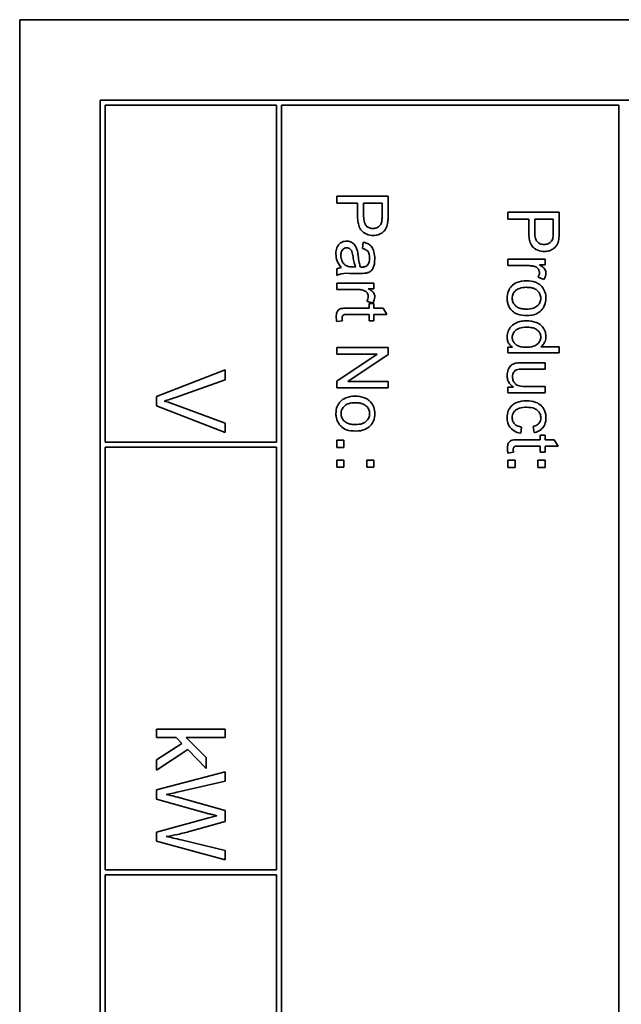
# Model space of a CAD drawing. Units: millimetres. Extents: x -414 to 4001, y -735 to 3001.
# Drawn here: x 1484 to 1502, y -192 to -163 of the extents above; entities that cross this region are included whole.
import ezdxf

# ---------------------------------------------------------------- set-up
doc = ezdxf.new("R2010")
doc.units = ezdxf.units.MM
doc.layers.add('Widoczne (ISO)', color=1, linetype='Continuous', lineweight=35)

msp = doc.modelspace()

# ---------------------------------------------------------------- linework, layer by layer
at = {"layer": 'Widoczne (ISO)'}
for p, q in [((1484.073, -163.269), (1484.073, -233.269)), ((1519.073, -163.269), (1484.073, -163.269)), ((1486.423, -165.619), (1486.423, -230.919)), ((1516.723, -165.619), (1486.423, -165.619)), ((1486.573, -175.619), (1486.573, -165.769)), ((1486.573, -165.769), (1491.573, -165.769)), ((1491.573, -165.769), (1491.573, -175.619)), ((1491.723, -165.769), (1501.573, -165.769)), ((1491.723, -205.619), (1491.723, -165.769)), ((1501.573, -165.769), (1501.573, -205.619)), ((1494.835, -168.431), (1493.335, -168.431)), ((1493.335, -168.431), (1493.335, -168.629)), ((1493.335, -168.629), (1493.944, -168.629)), ((1493.944, -168.629), (1493.944, -169.015)), ((1494.121, -168.629), (1494.658, -168.629)), ((1494.121, -169.017), (1494.121, -168.629)), ((1494.658, -168.629), (1494.658, -169.014)), ((1494.835, -168.996), (1494.835, -168.431)), ((1499.835, -168.899), (1498.335, -168.899)), ((1498.335, -168.899), (1498.335, -169.098)), ((1499.835, -169.465), (1499.835, -168.899)), ((1498.335, -169.098), (1498.944, -169.098)), ((1498.944, -169.098), (1498.944, -169.483)), ((1499.121, -169.485), (1499.121, -169.098)), ((1499.121, -169.098), (1499.658, -169.098)), ((1499.658, -169.098), (1499.658, -169.482)), ((1494.111, -169.775), (1494.087, -169.956)), ((1499.422, -170.272), (1498.335, -170.272)), ((1498.335, -170.272), (1498.335, -170.456)), ((1499.422, -170.438), (1499.422, -170.272)), ((1493.335, -170.551), (1493.335, -170.743)), ((1493.79, -170.685), (1494.036, -170.685)), ((1493.88, -170.5), (1493.813, -170.499)), ((1498.335, -170.456), (1498.904, -170.456)), ((1499.257, -170.438), (1499.422, -170.438)), ((1494.422, -170.969), (1493.335, -170.969)), ((1493.335, -170.969), (1493.335, -171.153)), ((1494.422, -171.134), (1494.422, -170.969)), ((1499.216, -170.798), (1499.388, -170.862)), ((1493.335, -171.153), (1493.904, -171.153)), ((1494.257, -171.134), (1494.422, -171.134)), ((1494.216, -171.495), (1494.388, -171.559)), ((1494.279, -171.702), (1493.653, -171.702)), ((1494.422, -171.565), (1494.279, -171.565)), ((1494.279, -171.565), (1494.279, -171.702)), ((1494.422, -171.702), (1494.422, -171.565)), ((1494.691, -171.702), (1494.422, -171.702)), ((1494.802, -171.886), (1494.691, -171.702)), ((1493.336, -172.096), (1493.499, -172.07)), ((1493.642, -171.886), (1494.279, -171.886)), ((1494.279, -171.886), (1494.279, -172.07)), ((1494.279, -172.07), (1494.422, -172.07)), ((1494.422, -172.07), (1494.422, -171.886)), ((1494.422, -171.886), (1494.802, -171.886)), ((1494.835, -172.854), (1493.335, -172.854)), ((1493.335, -172.854), (1493.335, -173.044)), ((1494.835, -173.057), (1494.835, -172.854)), ((1498.472, -172.842), (1498.335, -172.842)), ((1498.335, -172.842), (1498.335, -173.012)), ((1499.835, -172.828), (1499.297, -172.828)), ((1499.835, -173.012), (1499.835, -172.828)), ((1493.335, -173.044), (1494.512, -173.044)), ((1494.512, -173.044), (1493.335, -173.833)), ((1493.657, -173.846), (1494.835, -173.057)), ((1498.335, -173.012), (1499.835, -173.012)), ((1490.073, -173.507), (1488.073, -174.28)), ((1490.073, -173.794), (1490.073, -173.507)), ((1499.422, -173.297), (1498.749, -173.297)), ((1498.819, -173.481), (1499.422, -173.481)), ((1499.422, -173.481), (1499.422, -173.297)), ((1488.62, -174.313), (1490.073, -173.794)), ((1493.335, -173.833), (1493.335, -174.036)), ((1494.835, -173.846), (1493.657, -173.846)), ((1494.835, -174.036), (1494.835, -173.846)), ((1493.335, -174.036), (1494.835, -174.036)), ((1498.495, -174.013), (1498.335, -174.013)), ((1498.335, -174.013), (1498.335, -174.177)), ((1499.422, -173.993), (1498.84, -173.993)), ((1499.422, -174.177), (1499.422, -173.993)), ((1488.073, -174.28), (1488.073, -174.553)), ((1498.335, -174.177), (1499.422, -174.177)), ((1488.073, -174.553), (1490.073, -175.336)), ((1490.073, -175.066), (1488.62, -174.525)), ((1490.073, -175.336), (1490.073, -175.066)), ((1498.709, -175.357), (1498.733, -175.177)), ((1499.074, -175.161), (1499.102, -175.34)), ((1493.335, -175.562), (1493.335, -175.772)), ((1493.544, -175.562), (1493.335, -175.562)), ((1493.544, -175.772), (1493.544, -175.562)), ((1499.279, -175.548), (1498.653, -175.548)), ((1499.422, -175.412), (1499.279, -175.412)), ((1499.279, -175.412), (1499.279, -175.548)), ((1499.422, -175.548), (1499.422, -175.412)), ((1499.691, -175.548), (1499.422, -175.548)), ((1499.802, -175.732), (1499.691, -175.548)), ((1491.573, -175.619), (1486.573, -175.619)), ((1486.573, -175.769), (1491.573, -175.769)), ((1486.573, -188.119), (1486.573, -175.769)), ((1491.573, -175.769), (1491.573, -188.119)), ((1493.335, -175.772), (1493.544, -175.772)), ((1498.642, -175.732), (1499.279, -175.732)), ((1499.279, -175.732), (1499.279, -175.916)), ((1499.422, -175.916), (1499.422, -175.732)), ((1499.422, -175.732), (1499.802, -175.732)), ((1493.335, -176.144), (1493.335, -176.354)), ((1493.544, -176.144), (1493.335, -176.144)), ((1493.544, -176.354), (1493.544, -176.144)), ((1494.213, -176.144), (1494.213, -176.354)), ((1494.422, -176.144), (1494.213, -176.144)), ((1494.422, -176.354), (1494.422, -176.144)), ((1498.544, -176.148), (1498.335, -176.148)), ((1498.335, -176.148), (1498.335, -176.358)), ((1498.336, -175.943), (1498.499, -175.916)), ((1498.544, -176.358), (1498.544, -176.148)), ((1499.422, -176.148), (1499.213, -176.148)), ((1499.213, -176.148), (1499.213, -176.358)), ((1499.279, -175.916), (1499.422, -175.916)), ((1499.422, -176.358), (1499.422, -176.148)), ((1493.335, -176.354), (1493.544, -176.354)), ((1494.213, -176.354), (1494.422, -176.354)), ((1498.335, -176.358), (1498.544, -176.358)), ((1499.213, -176.358), (1499.422, -176.358)), ((1490.073, -184.01), (1488.073, -184.01)), ((1488.073, -184.01), (1488.073, -184.255)), ((1490.073, -184.255), (1490.073, -184.01)), ((1488.073, -184.255), (1488.647, -184.255)), ((1488.814, -184.426), (1488.073, -184.908)), ((1488.647, -184.255), (1488.814, -184.426)), ((1489.522, -184.836), (1488.932, -184.255)), ((1488.932, -184.255), (1490.073, -184.255)), ((1488.073, -185.211), (1488.984, -184.601)), ((1488.984, -184.601), (1489.522, -185.155)), ((1488.073, -184.908), (1488.073, -185.211)), ((1489.522, -185.155), (1489.522, -184.836)), ((1490.073, -185.255), (1488.073, -185.786)), ((1490.073, -185.527), (1490.073, -185.255)), ((1488.762, -185.832), (1490.073, -185.527)), ((1488.073, -185.786), (1488.073, -186.059)), ((1488.073, -186.059), (1489.597, -186.481)), ((1490.073, -186.387), (1488.722, -186.007)), ((1490.073, -186.707), (1490.073, -186.387)), ((1489.597, -186.605), (1488.073, -187.022)), ((1489.061, -186.993), (1490.073, -186.707)), ((1488.073, -187.022), (1488.073, -187.281)), ((1488.073, -187.281), (1490.073, -187.827)), ((1490.073, -187.56), (1488.788, -187.248)), ((1490.073, -187.827), (1490.073, -187.56)), ((1491.573, -188.119), (1486.573, -188.119)), ((1486.573, -188.269), (1491.573, -188.269)), ((1486.573, -196.869), (1486.573, -188.269)), ((1491.573, -188.269), (1491.573, -196.869))]:
    msp.add_line(p, q, dxfattribs=at)
for points, knots in [([(1493.944, -169.015), (1493.944, -169.077), (1493.948, -169.142), (1493.967, -169.254), (1493.981, -169.304), (1494.019, -169.386), (1494.04, -169.419), (1494.085, -169.463), (1494.134, -169.509), (1494.271, -169.565), (1494.335, -169.576), (1494.4, -169.576)], [-0.2003452, -0.2003452, -0.2003452, -0.2003452, -0.136281, -0.136281, -0.0845764, -0.0845764, -0.0445717, -0.0445717, -0.0196174, -0.0196174, 0, 0, 0, 0]), ([(1494.395, -169.371), (1494.366, -169.371), (1494.338, -169.369), (1494.285, -169.355), (1494.262, -169.345), (1494.214, -169.315), (1494.197, -169.296), (1494.166, -169.258), (1494.152, -169.227), (1494.126, -169.139), (1494.121, -169.075), (1494.121, -169.017)], [-0.03991964, -0.03991964, -0.03991964, -0.03991964, -0.03573455, -0.03573455, -0.03195995, -0.03195995, -0.02736463, -0.02736463, -0.01736149, -0.01736149, 0, 0, 0, 0]), ([(1494.644, -169.199), (1494.639, -169.218), (1494.632, -169.236), (1494.613, -169.269), (1494.601, -169.284), (1494.575, -169.31), (1494.548, -169.334), (1494.471, -169.365), (1494.433, -169.371), (1494.395, -169.371)], [-0.05422851, -0.05422851, -0.05422851, -0.05422851, -0.03954069, -0.03954069, -0.02504955, -0.02504955, -0.01159506, -0.01159506, 0, 0, 0, 0]), ([(1494.4, -169.576), (1494.45, -169.576), (1494.499, -169.569), (1494.601, -169.537), (1494.643, -169.512), (1494.717, -169.457), (1494.745, -169.421), (1494.793, -169.34), (1494.81, -169.283), (1494.82, -169.225)], [-0.04094158, -0.04094158, -0.04094158, -0.04094158, -0.03493545, -0.03493545, -0.02816486, -0.02816486, -0.0175424, -0.0175424, 0, 0, 0, 0]), ([(1494.658, -169.014), (1494.658, -169.05), (1494.657, -169.091), (1494.652, -169.152), (1494.649, -169.179), (1494.644, -169.199)], [-0.01529599, -0.01529599, -0.01529599, -0.01529599, -0.00618736, -0.00618736, 0, 0, 0, 0]), ([(1494.82, -169.225), (1494.826, -169.194), (1494.829, -169.16), (1494.834, -169.086), (1494.835, -169.04), (1494.835, -168.996)], [-0.0222298, -0.0222298, -0.0222298, -0.0222298, -0.01290834, -0.01290834, 0, 0, 0, 0]), ([(1498.944, -169.483), (1498.944, -169.546), (1498.948, -169.611), (1498.967, -169.722), (1498.981, -169.773), (1499.019, -169.854), (1499.04, -169.887), (1499.085, -169.932), (1499.134, -169.977), (1499.271, -170.034), (1499.335, -170.044), (1499.4, -170.044)], [-0.2003452, -0.2003452, -0.2003452, -0.2003452, -0.136281, -0.136281, -0.0845764, -0.0845764, -0.0445717, -0.0445717, -0.0196174, -0.0196174, 0, 0, 0, 0]), ([(1499.395, -169.84), (1499.366, -169.84), (1499.338, -169.837), (1499.285, -169.823), (1499.262, -169.814), (1499.214, -169.783), (1499.197, -169.764), (1499.166, -169.726), (1499.152, -169.695), (1499.126, -169.607), (1499.121, -169.543), (1499.121, -169.485)], [-0.03991964, -0.03991964, -0.03991964, -0.03991964, -0.03573455, -0.03573455, -0.03195995, -0.03195995, -0.02736463, -0.02736463, -0.01736149, -0.01736149, 0, 0, 0, 0]), ([(1499.658, -169.482), (1499.658, -169.518), (1499.657, -169.559), (1499.652, -169.62), (1499.649, -169.647), (1499.644, -169.667)], [-0.01529599, -0.01529599, -0.01529599, -0.01529599, -0.00618736, -0.00618736, 0, 0, 0, 0]), ([(1499.82, -169.693), (1499.826, -169.663), (1499.829, -169.628), (1499.834, -169.554), (1499.835, -169.508), (1499.835, -169.465)], [-0.0222298, -0.0222298, -0.0222298, -0.0222298, -0.01290834, -0.01290834, 0, 0, 0, 0]), ([(1493.622, -169.743), (1493.599, -169.743), (1493.577, -169.745), (1493.535, -169.753), (1493.515, -169.76), (1493.46, -169.784), (1493.43, -169.806), (1493.385, -169.853), (1493.359, -169.885), (1493.318, -169.993), (1493.311, -170.055), (1493.311, -170.115)], [-0.08652933, -0.08652933, -0.08652933, -0.08652933, -0.07240438, -0.07240438, -0.05904127, -0.05904127, -0.03463088, -0.03463088, -0.0179382, -0.0179382, 0, 0, 0, 0]), ([(1493.933, -170.007), (1493.923, -169.972), (1493.91, -169.938), (1493.869, -169.863), (1493.845, -169.838), (1493.804, -169.801), (1493.773, -169.78), (1493.701, -169.75), (1493.662, -169.743), (1493.622, -169.743)], [-0.03578706, -0.03578706, -0.03578706, -0.03578706, -0.03048975, -0.03048975, -0.02339172, -0.02339172, -0.01209324, -0.01209324, 0, 0, 0, 0]), ([(1494.446, -170.264), (1494.446, -170.194), (1494.439, -170.122), (1494.407, -170.011), (1494.388, -169.963), (1494.332, -169.883), (1494.303, -169.857), (1494.222, -169.805), (1494.167, -169.787), (1494.111, -169.775)], [-0.06259246, -0.06259246, -0.06259246, -0.06259246, -0.04177957, -0.04177957, -0.02867644, -0.02867644, -0.01704471, -0.01704471, 0, 0, 0, 0]), ([(1499.644, -169.667), (1499.639, -169.686), (1499.632, -169.704), (1499.613, -169.737), (1499.601, -169.752), (1499.575, -169.778), (1499.548, -169.802), (1499.471, -169.834), (1499.433, -169.84), (1499.395, -169.84)], [-0.05422851, -0.05422851, -0.05422851, -0.05422851, -0.03954069, -0.03954069, -0.02504955, -0.02504955, -0.01159506, -0.01159506, 0, 0, 0, 0]), ([(1499.4, -170.044), (1499.45, -170.044), (1499.499, -170.038), (1499.601, -170.005), (1499.643, -169.98), (1499.717, -169.925), (1499.745, -169.889), (1499.793, -169.808), (1499.81, -169.751), (1499.82, -169.693)], [-0.04094158, -0.04094158, -0.04094158, -0.04094158, -0.03493545, -0.03493545, -0.02816486, -0.02816486, -0.0175424, -0.0175424, 0, 0, 0, 0]), ([(1493.455, -170.158), (1493.455, -170.137), (1493.456, -170.115), (1493.463, -170.076), (1493.468, -170.058), (1493.483, -170.024), (1493.494, -170.004), (1493.529, -169.97), (1493.545, -169.959), (1493.583, -169.943), (1493.605, -169.94), (1493.626, -169.94)], [-0.03837437, -0.03837437, -0.03837437, -0.03837437, -0.0289785, -0.0289785, -0.02084413, -0.02084413, -0.01250538, -0.01250538, -0.00650351, -0.00650351, 0, 0, 0, 0]), ([(1493.626, -169.94), (1493.645, -169.94), (1493.663, -169.943), (1493.699, -169.956), (1493.717, -169.966), (1493.748, -169.994), (1493.761, -170.011), (1493.78, -170.05), (1493.795, -170.088), (1493.81, -170.199)], [-0.1318599, -0.1318599, -0.1318599, -0.1318599, -0.1013225, -0.1013225, -0.0692861, -0.0692861, -0.0335457, -0.0335457, 0, 0, 0, 0]), ([(1493.961, -170.171), (1493.957, -170.139), (1493.953, -170.106), (1493.943, -170.053), (1493.939, -170.028), (1493.933, -170.007)], [-0.01610645, -0.01610645, -0.01610645, -0.01610645, -0.00661295, -0.00661295, 0, 0, 0, 0]), ([(1494.087, -169.956), (1494.121, -169.965), (1494.157, -169.977), (1494.208, -170.007), (1494.226, -170.021), (1494.252, -170.051), (1494.266, -170.071), (1494.289, -170.144), (1494.294, -170.191), (1494.294, -170.238)], [-0.06790998, -0.06790998, -0.06790998, -0.06790998, -0.04241937, -0.04241937, -0.02581325, -0.02581325, -0.01416509, -0.01416509, 0, 0, 0, 0]), ([(1493.311, -170.115), (1493.311, -170.184), (1493.322, -170.252), (1493.36, -170.354), (1493.39, -170.421), (1493.468, -170.515)], [-0.1026974, -0.1026974, -0.1026974, -0.1026974, -0.0366339, -0.0366339, 0, 0, 0, 0]), ([(1493.629, -170.469), (1493.596, -170.453), (1493.567, -170.432), (1493.51, -170.37), (1493.492, -170.333), (1493.463, -170.262), (1493.455, -170.211), (1493.455, -170.158)], [-0.02848111, -0.02848111, -0.02848111, -0.02848111, -0.02298896, -0.02298896, -0.01573618, -0.01573618, 0, 0, 0, 0]), ([(1493.81, -170.199), (1493.819, -170.257), (1493.829, -170.318), (1493.852, -170.415), (1493.864, -170.461), (1493.88, -170.5)], [-0.03016855, -0.03016855, -0.03016855, -0.03016855, -0.01267045, -0.01267045, 0, 0, 0, 0]), ([(1494.024, -170.499), (1494.01, -170.457), (1493.998, -170.407), (1493.978, -170.302), (1493.969, -170.234), (1493.961, -170.171)], [-0.03215365, -0.03215365, -0.03215365, -0.03215365, -0.0190186, -0.0190186, 0, 0, 0, 0]), ([(1494.206, -170.676), (1494.234, -170.67), (1494.261, -170.661), (1494.322, -170.63), (1494.342, -170.609), (1494.377, -170.571), (1494.397, -170.534), (1494.424, -170.464), (1494.446, -170.397), (1494.446, -170.264)], [-0.1082286, -0.1082286, -0.1082286, -0.1082286, -0.097837, -0.097837, -0.0832807, -0.0832807, -0.0398714, -0.0398714, 0, 0, 0, 0]), ([(1494.294, -170.238), (1494.294, -170.286), (1494.288, -170.337), (1494.261, -170.406), (1494.248, -170.428), (1494.231, -170.447)], [-0.02219324, -0.02219324, -0.02219324, -0.02219324, -0.0077339, -0.0077339, 0, 0, 0, 0]), ([(1493.468, -170.515), (1493.444, -170.517), (1493.42, -170.522), (1493.375, -170.534), (1493.355, -170.541), (1493.335, -170.551)], [-0.01394209, -0.01394209, -0.01394209, -0.01394209, -0.00664884, -0.00664884, 0, 0, 0, 0]), ([(1493.335, -170.743), (1493.376, -170.721), (1493.419, -170.705), (1493.572, -170.678), (1493.682, -170.685), (1493.79, -170.685)], [-0.04649923, -0.04649923, -0.04649923, -0.04649923, -0.03243457, -0.03243457, 0, 0, 0, 0]), ([(1493.813, -170.499), (1493.778, -170.499), (1493.741, -170.497), (1493.68, -170.487), (1493.652, -170.48), (1493.629, -170.469)], [-0.01844987, -0.01844987, -0.01844987, -0.01844987, -0.00792876, -0.00792876, 0, 0, 0, 0]), ([(1494.072, -170.5), (1494.067, -170.5), (1494.059, -170.5), (1494.045, -170.499), (1494.034, -170.499), (1494.024, -170.499)], [-0.004156718, -0.004156718, -0.004156718, -0.004156718, -0.002878805, -0.002878805, 0, 0, 0, 0]), ([(1494.036, -170.685), (1494.069, -170.685), (1494.106, -170.685), (1494.162, -170.682), (1494.187, -170.68), (1494.206, -170.676)], [-0.01414518, -0.01414518, -0.01414518, -0.01414518, -0.00576954, -0.00576954, 0, 0, 0, 0]), ([(1494.231, -170.447), (1494.223, -170.456), (1494.214, -170.464), (1494.193, -170.477), (1494.181, -170.483), (1494.138, -170.497), (1494.104, -170.5), (1494.072, -170.5)], [-0.01704314, -0.01704314, -0.01704314, -0.01704314, -0.01346455, -0.01346455, -0.0095512, -0.0095512, 0, 0, 0, 0]), ([(1498.904, -170.456), (1498.942, -170.456), (1498.979, -170.458), (1499.051, -170.469), (1499.085, -170.476), (1499.119, -170.487)], [-0.02181412, -0.02181412, -0.02181412, -0.02181412, -0.01057241, -0.01057241, 0, 0, 0, 0]), ([(1499.119, -170.487), (1499.136, -170.492), (1499.152, -170.499), (1499.182, -170.517), (1499.195, -170.527), (1499.216, -170.549), (1499.232, -170.568), (1499.252, -170.617), (1499.256, -170.639), (1499.256, -170.663)], [-0.03751544, -0.03751544, -0.03751544, -0.03751544, -0.02635203, -0.02635203, -0.01583819, -0.01583819, -0.00706208, -0.00706208, 0, 0, 0, 0]), ([(1499.256, -170.663), (1499.256, -170.686), (1499.253, -170.708), (1499.239, -170.754), (1499.229, -170.777), (1499.216, -170.798)], [-0.01429752, -0.01429752, -0.01429752, -0.01429752, -0.0074115, -0.0074115, 0, 0, 0, 0]), ([(1499.446, -170.673), (1499.446, -170.647), (1499.442, -170.622), (1499.425, -170.578), (1499.415, -170.558), (1499.365, -170.503), (1499.317, -170.47), (1499.257, -170.438)], [-0.05021438, -0.05021438, -0.05021438, -0.05021438, -0.03342461, -0.03342461, -0.02023426, -0.02023426, 0, 0, 0, 0]), ([(1499.388, -170.862), (1499.406, -170.832), (1499.421, -170.8), (1499.441, -170.736), (1499.446, -170.705), (1499.446, -170.673)], [-0.02005408, -0.02005408, -0.02005408, -0.02005408, -0.00955441, -0.00955441, 0, 0, 0, 0]), ([(1498.879, -170.903), (1498.784, -170.903), (1498.687, -170.915), (1498.525, -170.983), (1498.477, -171.023), (1498.405, -171.096), (1498.372, -171.145), (1498.322, -171.268), (1498.311, -171.34), (1498.311, -171.412)], [-0.06700009, -0.06700009, -0.06700009, -0.06700009, -0.05241141, -0.05241141, -0.03987841, -0.03987841, -0.02161075, -0.02161075, 0, 0, 0, 0]), ([(1499.325, -171.071), (1499.301, -171.043), (1499.273, -171.018), (1499.211, -170.976), (1499.177, -170.959), (1499.058, -170.914), (1498.967, -170.903), (1498.879, -170.903)], [-0.04909598, -0.04909598, -0.04909598, -0.04909598, -0.03797894, -0.03797894, -0.0264739, -0.0264739, 0, 0, 0, 0]), ([(1493.904, -171.153), (1493.942, -171.153), (1493.979, -171.155), (1494.051, -171.165), (1494.085, -171.173), (1494.119, -171.184)], [-0.02181412, -0.02181412, -0.02181412, -0.02181412, -0.01057241, -0.01057241, 0, 0, 0, 0]), ([(1494.119, -171.184), (1494.136, -171.189), (1494.152, -171.196), (1494.182, -171.214), (1494.195, -171.224), (1494.216, -171.246), (1494.232, -171.265), (1494.252, -171.313), (1494.256, -171.336), (1494.256, -171.36)], [-0.03751544, -0.03751544, -0.03751544, -0.03751544, -0.02635203, -0.02635203, -0.01583819, -0.01583819, -0.00706208, -0.00706208, 0, 0, 0, 0]), ([(1494.446, -171.37), (1494.446, -171.344), (1494.442, -171.318), (1494.425, -171.275), (1494.415, -171.255), (1494.365, -171.2), (1494.317, -171.167), (1494.257, -171.134)], [-0.05021438, -0.05021438, -0.05021438, -0.05021438, -0.03342461, -0.03342461, -0.02023426, -0.02023426, 0, 0, 0, 0]), ([(1498.462, -171.412), (1498.462, -171.389), (1498.464, -171.366), (1498.473, -171.323), (1498.48, -171.303), (1498.506, -171.247), (1498.531, -171.215), (1498.58, -171.171), (1498.614, -171.144), (1498.737, -171.1), (1498.809, -171.093), (1498.878, -171.093)], [-0.1010476, -0.1010476, -0.1010476, -0.1010476, -0.0844704, -0.0844704, -0.0686113, -0.0686113, -0.0392127, -0.0392127, -0.0205076, -0.0205076, 0, 0, 0, 0]), ([(1498.878, -171.093), (1498.92, -171.093), (1498.962, -171.095), (1499.039, -171.109), (1499.074, -171.118), (1499.14, -171.146), (1499.176, -171.167), (1499.237, -171.23), (1499.257, -171.26), (1499.287, -171.332), (1499.294, -171.371), (1499.294, -171.412)], [-0.07052192, -0.07052192, -0.07052192, -0.07052192, -0.05310985, -0.05310985, -0.03826213, -0.03826213, -0.02326068, -0.02326068, -0.01214686, -0.01214686, 0, 0, 0, 0]), ([(1499.446, -171.412), (1499.446, -171.348), (1499.437, -171.286), (1499.395, -171.169), (1499.365, -171.117), (1499.325, -171.071)], [-0.03731016, -0.03731016, -0.03731016, -0.03731016, -0.01827639, -0.01827639, 0, 0, 0, 0]), ([(1494.256, -171.36), (1494.256, -171.383), (1494.253, -171.405), (1494.239, -171.451), (1494.229, -171.473), (1494.216, -171.495)], [-0.01429752, -0.01429752, -0.01429752, -0.01429752, -0.0074115, -0.0074115, 0, 0, 0, 0]), ([(1494.388, -171.559), (1494.406, -171.529), (1494.421, -171.497), (1494.441, -171.433), (1494.446, -171.402), (1494.446, -171.37)], [-0.02005408, -0.02005408, -0.02005408, -0.02005408, -0.00955441, -0.00955441, 0, 0, 0, 0]), ([(1498.311, -171.412), (1498.311, -171.454), (1498.315, -171.497), (1498.334, -171.579), (1498.348, -171.618), (1498.4, -171.722), (1498.439, -171.764), (1498.5, -171.82), (1498.546, -171.856), (1498.701, -171.91), (1498.797, -171.92), (1498.894, -171.92)], [-0.1098067, -0.1098067, -0.1098067, -0.1098067, -0.0951489, -0.0951489, -0.0808287, -0.0808287, -0.0550852, -0.0550852, -0.0290207, -0.0290207, 0, 0, 0, 0]), ([(1498.885, -171.731), (1498.841, -171.731), (1498.797, -171.728), (1498.718, -171.715), (1498.682, -171.705), (1498.618, -171.677), (1498.58, -171.656), (1498.518, -171.592), (1498.498, -171.562), (1498.468, -171.491), (1498.462, -171.452), (1498.462, -171.412)], [-0.07618044, -0.07618044, -0.07618044, -0.07618044, -0.05596099, -0.05596099, -0.03881584, -0.03881584, -0.0231059, -0.0231059, -0.0120494, -0.0120494, 0, 0, 0, 0]), ([(1499.294, -171.412), (1499.294, -171.434), (1499.292, -171.456), (1499.283, -171.498), (1499.277, -171.518), (1499.251, -171.574), (1499.227, -171.605), (1499.176, -171.652), (1499.142, -171.679), (1499.022, -171.723), (1498.952, -171.731), (1498.885, -171.731)], [-0.09297068, -0.09297068, -0.09297068, -0.09297068, -0.07861851, -0.07861851, -0.0648472, -0.0648472, -0.03833176, -0.03833176, -0.02010277, -0.02010277, 0, 0, 0, 0]), ([(1498.894, -171.92), (1498.982, -171.92), (1499.071, -171.908), (1499.227, -171.843), (1499.276, -171.802), (1499.351, -171.726), (1499.384, -171.676), (1499.435, -171.553), (1499.446, -171.483), (1499.446, -171.412)], [-0.06808064, -0.06808064, -0.06808064, -0.06808064, -0.05328663, -0.05328663, -0.03977033, -0.03977033, -0.02136573, -0.02136573, 0, 0, 0, 0]), ([(1493.653, -171.702), (1493.608, -171.702), (1493.554, -171.703), (1493.461, -171.713), (1493.441, -171.721), (1493.41, -171.736), (1493.392, -171.749), (1493.365, -171.78), (1493.349, -171.8), (1493.324, -171.869), (1493.32, -171.913), (1493.32, -171.956)], [-0.05124426, -0.05124426, -0.05124426, -0.05124426, -0.04475991, -0.04475991, -0.03762551, -0.03762551, -0.02445422, -0.02445422, -0.01314876, -0.01314876, 0, 0, 0, 0]), ([(1493.32, -171.956), (1493.32, -171.978), (1493.321, -172), (1493.327, -172.047), (1493.331, -172.072), (1493.336, -172.096)], [-0.01400357, -0.01400357, -0.01400357, -0.01400357, -0.00744261, -0.00744261, 0, 0, 0, 0]), ([(1493.491, -171.99), (1493.491, -171.977), (1493.492, -171.965), (1493.498, -171.938), (1493.502, -171.93), (1493.51, -171.918), (1493.517, -171.91), (1493.536, -171.896), (1493.547, -171.893), (1493.569, -171.887), (1493.602, -171.886), (1493.642, -171.886)], [-0.01690445, -0.01690445, -0.01690445, -0.01690445, -0.01632156, -0.01632156, -0.01560549, -0.01560549, -0.01412201, -0.01412201, -0.01198909, -0.01198909, 0, 0, 0, 0]), ([(1493.499, -172.07), (1493.497, -172.055), (1493.495, -172.039), (1493.492, -172.013), (1493.491, -172.001), (1493.491, -171.99)], [-0.007892306, -0.007892306, -0.007892306, -0.007892306, -0.003401018, -0.003401018, 0, 0, 0, 0]), ([(1498.878, -172.07), (1498.825, -172.07), (1498.773, -172.075), (1498.674, -172.095), (1498.628, -172.109), (1498.535, -172.152), (1498.482, -172.185), (1498.391, -172.278), (1498.362, -172.328), (1498.321, -172.425), (1498.311, -172.48), (1498.311, -172.538)], [-0.07384802, -0.07384802, -0.07384802, -0.07384802, -0.05951321, -0.05951321, -0.04627627, -0.04627627, -0.03154849, -0.03154849, -0.01728141, -0.01728141, 0, 0, 0, 0]), ([(1499.446, -172.529), (1499.446, -172.496), (1499.443, -172.463), (1499.429, -172.4), (1499.419, -172.37), (1499.385, -172.296), (1499.356, -172.253), (1499.261, -172.163), (1499.202, -172.136), (1499.073, -172.085), (1498.976, -172.07), (1498.878, -172.07)], [-0.06243531, -0.06243531, -0.06243531, -0.06243531, -0.05649734, -0.05649734, -0.05072978, -0.05072978, -0.04172851, -0.04172851, -0.02947073, -0.02947073, 0, 0, 0, 0]), ([(1498.462, -172.556), (1498.462, -172.537), (1498.464, -172.519), (1498.472, -172.482), (1498.478, -172.465), (1498.503, -172.412), (1498.528, -172.381), (1498.578, -172.337), (1498.612, -172.31), (1498.736, -172.267), (1498.809, -172.26), (1498.878, -172.26)], [-0.0930869, -0.0930869, -0.0930869, -0.0930869, -0.0799552, -0.0799552, -0.06704861, -0.06704861, -0.03932158, -0.03932158, -0.02062973, -0.02062973, 0, 0, 0, 0]), ([(1498.878, -172.26), (1498.923, -172.26), (1498.97, -172.263), (1499.052, -172.276), (1499.09, -172.286), (1499.144, -172.31), (1499.184, -172.329), (1499.244, -172.392), (1499.262, -172.418), (1499.288, -172.48), (1499.294, -172.514), (1499.294, -172.548)], [-0.09850222, -0.09850222, -0.09850222, -0.09850222, -0.06452835, -0.06452835, -0.03651064, -0.03651064, -0.02004769, -0.02004769, -0.0103536, -0.0103536, 0, 0, 0, 0]), ([(1498.311, -172.538), (1498.311, -172.576), (1498.315, -172.615), (1498.336, -172.686), (1498.351, -172.718), (1498.398, -172.786), (1498.432, -172.817), (1498.472, -172.842)], [-0.0363134, -0.0363134, -0.0363134, -0.0363134, -0.02475677, -0.02475677, -0.01404112, -0.01404112, 0, 0, 0, 0]), ([(1498.862, -172.845), (1498.82, -172.845), (1498.777, -172.843), (1498.701, -172.83), (1498.666, -172.82), (1498.612, -172.796), (1498.573, -172.777), (1498.512, -172.713), (1498.494, -172.686), (1498.468, -172.623), (1498.462, -172.59), (1498.462, -172.556)], [-0.08969498, -0.08969498, -0.08969498, -0.08969498, -0.06099837, -0.06099837, -0.03679192, -0.03679192, -0.02017684, -0.02017684, -0.01026002, -0.01026002, 0, 0, 0, 0]), ([(1499.294, -172.548), (1499.294, -172.569), (1499.292, -172.59), (1499.283, -172.63), (1499.276, -172.648), (1499.249, -172.701), (1499.224, -172.73), (1499.176, -172.771), (1499.142, -172.797), (1499.011, -172.839), (1498.933, -172.845), (1498.862, -172.845)], [-0.1038601, -0.1038601, -0.1038601, -0.1038601, -0.0874164, -0.0874164, -0.0714704, -0.0714704, -0.0410545, -0.0410545, -0.0214949, -0.0214949, 0, 0, 0, 0]), ([(1499.297, -172.828), (1499.324, -172.809), (1499.347, -172.787), (1499.383, -172.742), (1499.403, -172.712), (1499.438, -172.627), (1499.446, -172.579), (1499.446, -172.529)], [-0.04382506, -0.04382506, -0.04382506, -0.04382506, -0.02728728, -0.02728728, -0.01494123, -0.01494123, 0, 0, 0, 0]), ([(1498.577, -173.308), (1498.546, -173.315), (1498.515, -173.324), (1498.445, -173.357), (1498.422, -173.379), (1498.375, -173.426), (1498.355, -173.472), (1498.321, -173.551), (1498.311, -173.609), (1498.311, -173.669)], [-0.02948065, -0.02948065, -0.02948065, -0.02948065, -0.02797901, -0.02797901, -0.025823, -0.025823, -0.01793756, -0.01793756, 0, 0, 0, 0]), ([(1498.47, -173.705), (1498.47, -173.682), (1498.472, -173.658), (1498.484, -173.614), (1498.492, -173.595), (1498.514, -173.56), (1498.529, -173.541), (1498.574, -173.509), (1498.599, -173.499), (1498.625, -173.493)], [-0.03532116, -0.03532116, -0.03532116, -0.03532116, -0.02545085, -0.02545085, -0.01642463, -0.01642463, -0.00812276, -0.00812276, 0, 0, 0, 0]), ([(1498.749, -173.297), (1498.716, -173.297), (1498.68, -173.298), (1498.625, -173.301), (1498.599, -173.304), (1498.577, -173.308)], [-0.01659697, -0.01659697, -0.01659697, -0.01659697, -0.00663196, -0.00663196, 0, 0, 0, 0]), ([(1498.625, -173.493), (1498.645, -173.488), (1498.674, -173.485), (1498.737, -173.482), (1498.781, -173.481), (1498.819, -173.481)], [-0.01898695, -0.01898695, -0.01898695, -0.01898695, -0.01145906, -0.01145906, 0, 0, 0, 0]), ([(1498.311, -173.669), (1498.311, -173.709), (1498.315, -173.749), (1498.337, -173.824), (1498.352, -173.859), (1498.405, -173.94), (1498.447, -173.98), (1498.495, -174.013)], [-0.041006, -0.041006, -0.041006, -0.041006, -0.02892902, -0.02892902, -0.01742619, -0.01742619, 0, 0, 0, 0]), ([(1498.84, -173.993), (1498.754, -173.993), (1498.68, -173.985), (1498.604, -173.953), (1498.577, -173.938), (1498.521, -173.882), (1498.503, -173.847), (1498.477, -173.785), (1498.47, -173.746), (1498.47, -173.705)], [-0.04052779, -0.04052779, -0.04052779, -0.04052779, -0.02653894, -0.02653894, -0.02016527, -0.02016527, -0.01215637, -0.01215637, 0, 0, 0, 0]), ([(1488.294, -174.419), (1488.347, -174.404), (1488.399, -174.388), (1488.508, -174.353), (1488.564, -174.333), (1488.62, -174.313)], [-0.0342218, -0.0342218, -0.0342218, -0.0342218, -0.01777132, -0.01777132, 0, 0, 0, 0]), ([(1488.62, -174.525), (1488.566, -174.505), (1488.512, -174.486), (1488.403, -174.45), (1488.348, -174.434), (1488.294, -174.419)], [-0.03433607, -0.03433607, -0.03433607, -0.03433607, -0.01704978, -0.01704978, 0, 0, 0, 0]), ([(1493.879, -174.277), (1493.784, -174.277), (1493.687, -174.29), (1493.525, -174.357), (1493.477, -174.397), (1493.405, -174.47), (1493.372, -174.52), (1493.322, -174.643), (1493.311, -174.714), (1493.311, -174.786)], [-0.06700009, -0.06700009, -0.06700009, -0.06700009, -0.05241141, -0.05241141, -0.03987841, -0.03987841, -0.02161075, -0.02161075, 0, 0, 0, 0]), ([(1494.325, -174.445), (1494.301, -174.417), (1494.273, -174.393), (1494.211, -174.35), (1494.177, -174.333), (1494.058, -174.288), (1493.967, -174.277), (1493.879, -174.277)], [-0.04909598, -0.04909598, -0.04909598, -0.04909598, -0.03797894, -0.03797894, -0.0264739, -0.0264739, 0, 0, 0, 0]), ([(1498.874, -174.411), (1498.779, -174.411), (1498.681, -174.423), (1498.522, -174.489), (1498.475, -174.526), (1498.401, -174.601), (1498.369, -174.649), (1498.321, -174.767), (1498.311, -174.835), (1498.311, -174.904)], [-0.06992722, -0.06992722, -0.06992722, -0.06992722, -0.0523331, -0.0523331, -0.03824037, -0.03824037, -0.02075218, -0.02075218, 0, 0, 0, 0]), ([(1499.446, -174.906), (1499.446, -174.865), (1499.442, -174.824), (1499.424, -174.745), (1499.411, -174.707), (1499.37, -174.624), (1499.342, -174.583), (1499.26, -174.507), (1499.21, -174.478), (1499.065, -174.423), (1498.969, -174.411), (1498.874, -174.411)], [-0.08647612, -0.08647612, -0.08647612, -0.08647612, -0.07420061, -0.07420061, -0.06211584, -0.06211584, -0.04634808, -0.04634808, -0.02850321, -0.02850321, 0, 0, 0, 0]), ([(1493.462, -174.786), (1493.462, -174.763), (1493.464, -174.741), (1493.473, -174.697), (1493.48, -174.677), (1493.506, -174.621), (1493.531, -174.59), (1493.58, -174.545), (1493.614, -174.518), (1493.737, -174.474), (1493.809, -174.467), (1493.878, -174.467)], [-0.1010476, -0.1010476, -0.1010476, -0.1010476, -0.0844704, -0.0844704, -0.0686113, -0.0686113, -0.0392127, -0.0392127, -0.0205076, -0.0205076, 0, 0, 0, 0]), ([(1493.878, -174.467), (1493.92, -174.467), (1493.962, -174.47), (1494.039, -174.483), (1494.074, -174.492), (1494.14, -174.521), (1494.176, -174.542), (1494.237, -174.604), (1494.257, -174.635), (1494.287, -174.706), (1494.294, -174.746), (1494.294, -174.786)], [-0.07052192, -0.07052192, -0.07052192, -0.07052192, -0.05310985, -0.05310985, -0.03826213, -0.03826213, -0.02326068, -0.02326068, -0.01214686, -0.01214686, 0, 0, 0, 0]), ([(1494.446, -174.786), (1494.446, -174.723), (1494.437, -174.66), (1494.395, -174.543), (1494.365, -174.491), (1494.325, -174.445)], [-0.03731016, -0.03731016, -0.03731016, -0.03731016, -0.01827639, -0.01827639, 0, 0, 0, 0]), ([(1498.462, -174.903), (1498.462, -174.876), (1498.465, -174.849), (1498.479, -174.797), (1498.489, -174.773), (1498.524, -174.717), (1498.549, -174.695), (1498.593, -174.658), (1498.631, -174.64), (1498.736, -174.607), (1498.81, -174.6), (1498.879, -174.6)], [-0.0441335, -0.0441335, -0.0441335, -0.0441335, -0.04086618, -0.04086618, -0.03777295, -0.03777295, -0.03291933, -0.03291933, -0.0205609, -0.0205609, 0, 0, 0, 0]), ([(1498.879, -174.6), (1498.963, -174.6), (1499.047, -174.61), (1499.152, -174.654), (1499.184, -174.675), (1499.239, -174.731), (1499.259, -174.76), (1499.289, -174.832), (1499.295, -174.872), (1499.295, -174.914)], [-0.05973321, -0.05973321, -0.05973321, -0.05973321, -0.03584161, -0.03584161, -0.02323084, -0.02323084, -0.0123865, -0.0123865, 0, 0, 0, 0]), ([(1493.311, -174.786), (1493.311, -174.829), (1493.315, -174.871), (1493.334, -174.953), (1493.348, -174.992), (1493.4, -175.096), (1493.439, -175.139), (1493.5, -175.194), (1493.546, -175.23), (1493.701, -175.285), (1493.797, -175.295), (1493.894, -175.295)], [-0.1098067, -0.1098067, -0.1098067, -0.1098067, -0.0951489, -0.0951489, -0.0808287, -0.0808287, -0.0550852, -0.0550852, -0.0290207, -0.0290207, 0, 0, 0, 0]), ([(1493.885, -175.105), (1493.841, -175.105), (1493.797, -175.102), (1493.718, -175.089), (1493.682, -175.079), (1493.618, -175.052), (1493.58, -175.031), (1493.518, -174.967), (1493.498, -174.937), (1493.468, -174.865), (1493.462, -174.826), (1493.462, -174.786)], [-0.07618044, -0.07618044, -0.07618044, -0.07618044, -0.05596099, -0.05596099, -0.03881584, -0.03881584, -0.0231059, -0.0231059, -0.0120494, -0.0120494, 0, 0, 0, 0]), ([(1494.294, -174.786), (1494.294, -174.808), (1494.292, -174.83), (1494.283, -174.872), (1494.277, -174.892), (1494.251, -174.948), (1494.227, -174.98), (1494.176, -175.026), (1494.142, -175.054), (1494.022, -175.097), (1493.952, -175.105), (1493.885, -175.105)], [-0.09297068, -0.09297068, -0.09297068, -0.09297068, -0.07861851, -0.07861851, -0.0648472, -0.0648472, -0.03833176, -0.03833176, -0.02010277, -0.02010277, 0, 0, 0, 0]), ([(1493.894, -175.295), (1493.982, -175.295), (1494.071, -175.282), (1494.227, -175.217), (1494.276, -175.176), (1494.351, -175.1), (1494.384, -175.05), (1494.435, -174.927), (1494.446, -174.857), (1494.446, -174.786)], [-0.06808064, -0.06808064, -0.06808064, -0.06808064, -0.05328663, -0.05328663, -0.03977033, -0.03977033, -0.02136573, -0.02136573, 0, 0, 0, 0]), ([(1498.311, -174.904), (1498.311, -174.955), (1498.317, -175.004), (1498.345, -175.097), (1498.366, -175.139), (1498.417, -175.208), (1498.454, -175.252), (1498.576, -175.326), (1498.641, -175.346), (1498.709, -175.357)], [-0.09943187, -0.09943187, -0.09943187, -0.09943187, -0.07021875, -0.07021875, -0.04255707, -0.04255707, -0.02050335, -0.02050335, 0, 0, 0, 0]), ([(1498.733, -175.177), (1498.69, -175.171), (1498.648, -175.16), (1498.581, -175.13), (1498.556, -175.113), (1498.52, -175.076), (1498.498, -175.051), (1498.468, -174.977), (1498.462, -174.941), (1498.462, -174.903)], [-0.06661068, -0.06661068, -0.06661068, -0.06661068, -0.04158303, -0.04158303, -0.02373007, -0.02373007, -0.01121135, -0.01121135, 0, 0, 0, 0]), ([(1499.295, -174.914), (1499.295, -174.938), (1499.292, -174.961), (1499.279, -175.007), (1499.27, -175.027), (1499.245, -175.066), (1499.226, -175.09), (1499.157, -175.136), (1499.116, -175.151), (1499.074, -175.161)], [-0.04889389, -0.04889389, -0.04889389, -0.04889389, -0.03652979, -0.03652979, -0.02470568, -0.02470568, -0.01282048, -0.01282048, 0, 0, 0, 0]), ([(1499.102, -175.34), (1499.146, -175.331), (1499.19, -175.318), (1499.267, -175.279), (1499.301, -175.254), (1499.36, -175.195), (1499.39, -175.154), (1499.437, -175.038), (1499.446, -174.972), (1499.446, -174.906)], [-0.07435965, -0.07435965, -0.07435965, -0.07435965, -0.05523509, -0.05523509, -0.03755922, -0.03755922, -0.01977099, -0.01977099, 0, 0, 0, 0]), ([(1498.653, -175.548), (1498.608, -175.548), (1498.554, -175.549), (1498.461, -175.56), (1498.441, -175.568), (1498.41, -175.582), (1498.392, -175.596), (1498.365, -175.627), (1498.349, -175.647), (1498.324, -175.716), (1498.32, -175.759), (1498.32, -175.803)], [-0.05124426, -0.05124426, -0.05124426, -0.05124426, -0.04475991, -0.04475991, -0.03762551, -0.03762551, -0.02445422, -0.02445422, -0.01314876, -0.01314876, 0, 0, 0, 0]), ([(1498.32, -175.803), (1498.32, -175.825), (1498.321, -175.847), (1498.327, -175.894), (1498.331, -175.918), (1498.336, -175.943)], [-0.01400357, -0.01400357, -0.01400357, -0.01400357, -0.00744261, -0.00744261, 0, 0, 0, 0]), ([(1498.491, -175.836), (1498.491, -175.824), (1498.492, -175.811), (1498.498, -175.785), (1498.502, -175.777), (1498.51, -175.764), (1498.517, -175.757), (1498.536, -175.743), (1498.547, -175.74), (1498.569, -175.734), (1498.602, -175.732), (1498.642, -175.732)], [-0.01690445, -0.01690445, -0.01690445, -0.01690445, -0.01632156, -0.01632156, -0.01560549, -0.01560549, -0.01412201, -0.01412201, -0.01198909, -0.01198909, 0, 0, 0, 0]), ([(1498.499, -175.916), (1498.497, -175.902), (1498.495, -175.886), (1498.492, -175.86), (1498.491, -175.848), (1498.491, -175.836)], [-0.007892306, -0.007892306, -0.007892306, -0.007892306, -0.003401018, -0.003401018, 0, 0, 0, 0]), ([(1488.352, -185.917), (1488.42, -185.905), (1488.488, -185.892), (1488.625, -185.863), (1488.693, -185.848), (1488.762, -185.832)], [-0.04189213, -0.04189213, -0.04189213, -0.04189213, -0.02104543, -0.02104543, 0, 0, 0, 0]), ([(1488.722, -186.007), (1488.7, -186.001), (1488.639, -185.986), (1488.528, -185.959), (1488.428, -185.935), (1488.352, -185.917)], [-0.03358291, -0.03358291, -0.03358291, -0.03358291, -0.02341472, -0.02341472, 0, 0, 0, 0]), ([(1489.597, -186.481), (1489.633, -186.49), (1489.669, -186.5), (1489.747, -186.52), (1489.79, -186.53), (1489.832, -186.541)], [-0.02399572, -0.02399572, -0.02399572, -0.02399572, -0.0130162, -0.0130162, 0, 0, 0, 0]), ([(1489.832, -186.541), (1489.813, -186.544), (1489.779, -186.553), (1489.703, -186.574), (1489.644, -186.591), (1489.597, -186.605)], [-0.02332882, -0.02332882, -0.02332882, -0.02332882, -0.01472831, -0.01472831, 0, 0, 0, 0]), ([(1488.352, -187.149), (1488.467, -187.131), (1488.581, -187.11), (1488.818, -187.058), (1488.94, -187.027), (1489.061, -186.993)], [-0.07250423, -0.07250423, -0.07250423, -0.07250423, -0.03762296, -0.03762296, 0, 0, 0, 0]), ([(1488.788, -187.248), (1488.711, -187.229), (1488.633, -187.21), (1488.488, -187.177), (1488.42, -187.162), (1488.352, -187.149)], [-0.04448308, -0.04448308, -0.04448308, -0.04448308, -0.02076725, -0.02076725, 0, 0, 0, 0])]:
    msp.add_open_spline(points, degree=3, knots=knots, dxfattribs=at)

doc.saveas('drawing.dxf')
